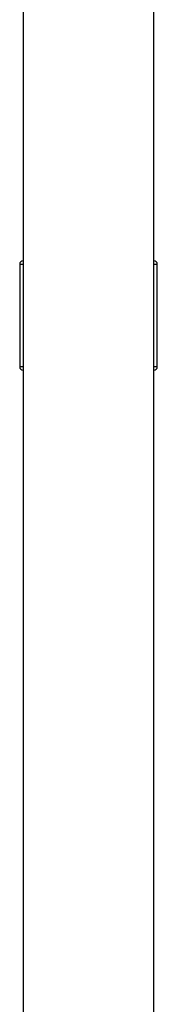
# Model space of a CAD drawing. Units: millimetres. Extents: x -5098 to 387317, y -3372 to 9642.
# Drawn here: x -1454 to -1414, y 5791 to 6078 of the extents above; entities that cross this region are included whole.
import ezdxf

# ---------------------------------------------------------------- set-up
doc = ezdxf.new("R2010")
doc.units = ezdxf.units.MM
doc.layers.add('Toestel 2D', color=7, linetype='Continuous', lineweight=20)

# ---------------------------------------------------------------- blocks, each defined once
blk = doc.blocks.new('VPL-15-2328-GM')
at = {"layer": 'Toestel 2D', "color": 7, "linetype": 'Continuous', "lineweight": 25}
for p, q in [((-1453.06, 6222.08), (-1453.06, 5243.58)), ((-1415.06, 5243.58), (-1415.06, 6222.08)), ((-1454.06, 6006.78), (-1454.06, 5976.98)), ((-1414.06, 5976.98), (-1414.06, 6006.78))]:
    blk.add_line(p, q, dxfattribs=at)
at = {"layer": 'Toestel 2D', "color": 8, "linetype": 'Continuous', "lineweight": 25}
for p, q in [((-1454.06, 6006.78), (-1453.06, 6006.78)), ((-1415.06, 6006.78), (-1414.06, 6006.78)), ((-1453.06, 5976.98), (-1454.06, 5976.98)), ((-1414.06, 5976.98), (-1415.06, 5976.98))]:
    blk.add_line(p, q, dxfattribs=at)
at = {"layer": 'Toestel 2D', "color": 7, "linetype": 'Continuous', "lineweight": 25}
for centre, start, end in [((-1453.06, 6006.78), 89.9994, 179.9994), ((-1415.06, 6006.78), 359.9994, 89.9994), ((-1453.06, 5976.98), 179.9994, 269.9994), ((-1415.06, 5976.98), 269.9994, 359.9994)]:
    blk.add_arc(centre, 1, start, end, dxfattribs=at)

msp = doc.modelspace()

# ---------------------------------------------------------------- block references
msp.add_blockref('VPL-15-2328-GM', (0, 0))

doc.saveas('drawing.dxf')
